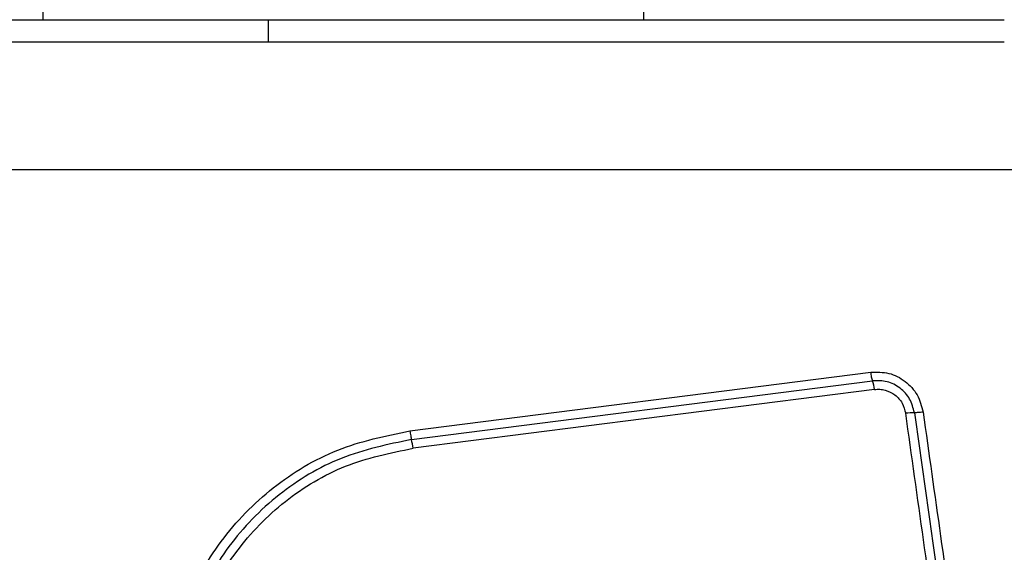
# Model space of a CAD drawing. Units: millimetres. Extents: x 18630 to 24563, y 33502 to 40705.
# Drawn here: x 20255 to 20288, y 37586 to 37604 of the extents above; entities that cross this region are included whole.
import ezdxf

# ---------------------------------------------------------------- set-up
doc = ezdxf.new("R2010")
doc.units = ezdxf.units.MM
doc.header["$LTSCALE"] = 200
doc.layers.add('OTWORY_MONTAŻOWE', color=1, linetype='Continuous')

msp = doc.modelspace()

# ---------------------------------------------------------------- linework, layer by layer
at = {"color": 7, "linetype": 'Continuous', "lineweight": 25}
for p, q in [((20256.066, 37605.993), (20256.066, 37603.993)), ((20276.066, 37603.993), (20276.066, 37605.993)), ((20228.566, 37603.993), (20263.566, 37603.993)), ((20263.566, 37603.993), (20288.066, 37603.993)), ((20288.708, 37598.994), (20213.424, 37598.994)), ((20268.284, 37590.304), (20283.623, 37592.257)), ((20268.334, 37590.015), (20283.683, 37591.969)), ((20283.743, 37591.681), (20268.385, 37589.725))]:
    msp.add_line(p, q, dxfattribs=at)
at = {"color": 8, "linetype": 'Continuous', "lineweight": 25}
msp.add_line((20263.566, 37603.993), (20263.566, 37603.243), dxfattribs=at)
at = {"color": 7, "linetype": 'Continuous', "lineweight": 25}
for centre, radius, start, end in [((20281.957, 37591.458), 1.8, 7.0966, 16.497), ((20285.073, 37588.846), 2.062, 89.9888, 98.0784), ((20265.341, 37589.343), 3.068, 7.153, 12.6537)]:
    msp.add_arc(centre, radius, start, end, dxfattribs=at)
for points, knots in [([(20288.066, 37603.243), (20281.919, 37603.243), (20269.625, 37603.243), (20251.066, 37603.243), (20232.507, 37603.243), (20220.213, 37603.243), (20214.066, 37603.243)], [0, 0, 0, 0, 0.249998, 0.5, 0.749998, 1, 1, 1, 1]), ([(20283.623, 37592.257), (20283.826, 37592.26), (20284.232, 37592.266), (20284.786, 37591.979), (20285.209, 37591.52), (20285.311, 37591.125), (20285.362, 37590.928)], [0, 0, 0, 0, 0.250036, 0.4998113, 0.7495029, 1, 1, 1, 1]), ([(20283.683, 37591.969), (20283.678, 37591.987), (20283.667, 37592.022), (20283.651, 37592.094), (20283.636, 37592.173), (20283.627, 37592.23), (20283.623, 37592.257)], [0, 0, 0, 0, 0.256012, 0.512222, 0.762092, 1, 1, 1, 1]), ([(20285.073, 37590.908), (20285.032, 37591.065), (20284.951, 37591.38), (20284.613, 37591.747), (20284.169, 37591.976), (20283.845, 37591.972), (20283.683, 37591.969)], [0, 0, 0, 0, 0.249839, 0.500104, 0.750084, 1, 1, 1, 1]), ([(20283.743, 37591.681), (20283.803, 37591.685), (20283.924, 37591.694), (20284.163, 37591.652), (20284.439, 37591.517), (20284.692, 37591.24), (20284.753, 37591.005), (20284.783, 37590.887)], [0, 0, 0, 0, 0.125506, 0.251006, 0.500766, 0.750646, 1, 1, 1, 1]), ([(20285.362, 37590.928), (20285.335, 37590.925), (20285.278, 37590.918), (20285.198, 37590.911), (20285.126, 37590.907), (20285.091, 37590.907), (20285.073, 37590.908)], [0, 0, 0, 0, 0.237908, 0.487778, 0.743988, 1, 1, 1, 1]), ([(20285.362, 37590.928), (20285.75, 37588.177), (20286.538, 37582.589), (20287.723, 37574.159), (20288.52, 37568.481), (20288.917, 37565.651)], [0, 0, 0, 0, 0.3273743, 0.6648145, 1, 1, 1, 1]), ([(20288.342, 37565.577), (20287.947, 37568.388), (20287.155, 37574.019), (20285.968, 37582.461), (20285.178, 37588.078), (20284.783, 37590.887)], [0, 0, 0, 0, 0.3325776, 0.6661977, 1, 1, 1, 1]), ([(20262.423, 37575.066), (20261.929, 37575.742), (20260.94, 37577.094), (20260.213, 37579.526), (20260.116, 37582.038), (20260.702, 37584.486), (20261.912, 37586.691), (20263.666, 37588.484), (20265.831, 37589.795), (20267.466, 37590.134), (20268.284, 37590.304)], [0, 0, 0, 0, 0.124978, 0.249975, 0.37499, 0.500008, 0.625026, 0.750044, 0.875061, 1, 1, 1, 1]), ([(20268.284, 37590.304), (20268.287, 37590.276), (20268.295, 37590.219), (20268.308, 37590.14), (20268.322, 37590.068), (20268.33, 37590.032), (20268.334, 37590.015)], [0, 0, 0, 0, 0.237908, 0.4877775, 0.743988, 1, 1, 1, 1]), ([(20268.334, 37590.015), (20267.539, 37589.849), (20265.955, 37589.52), (20263.863, 37588.249), (20262.171, 37586.518), (20261.002, 37584.389), (20260.435, 37582.022), (20260.528, 37579.595), (20261.23, 37577.242), (20262.186, 37575.934), (20262.665, 37575.279)], [0, 0, 0, 0, 0.125595, 0.250386, 0.375055, 0.499954, 0.624961, 0.749922, 0.874683, 1, 1, 1, 1]), ([(20262.908, 37575.492), (20262.447, 37576.123), (20261.524, 37577.386), (20260.844, 37579.658), (20260.755, 37582.004), (20261.302, 37584.291), (20262.433, 37586.35), (20264.072, 37588.024), (20266.094, 37589.249), (20267.621, 37589.566), (20268.385, 37589.725)], [0, 0, 0, 0, 0.124943, 0.249959, 0.374979, 0.500001, 0.625025, 0.750048, 0.875069, 1, 1, 1, 1])]:
    msp.add_open_spline(points, degree=3, knots=knots, dxfattribs=at)
msp.add_open_spline([(20285.073, 37590.908), (20285.665, 37586.701), (20286.848, 37578.287), (20288.036, 37569.838), (20288.63, 37565.614)], degree=3, dxfattribs=at)
at = {"layer": 'OTWORY_MONTAŻOWE'}
msp.add_circle((20251.066, 37554.993), 200, dxfattribs=at)

doc.saveas('drawing.dxf')
